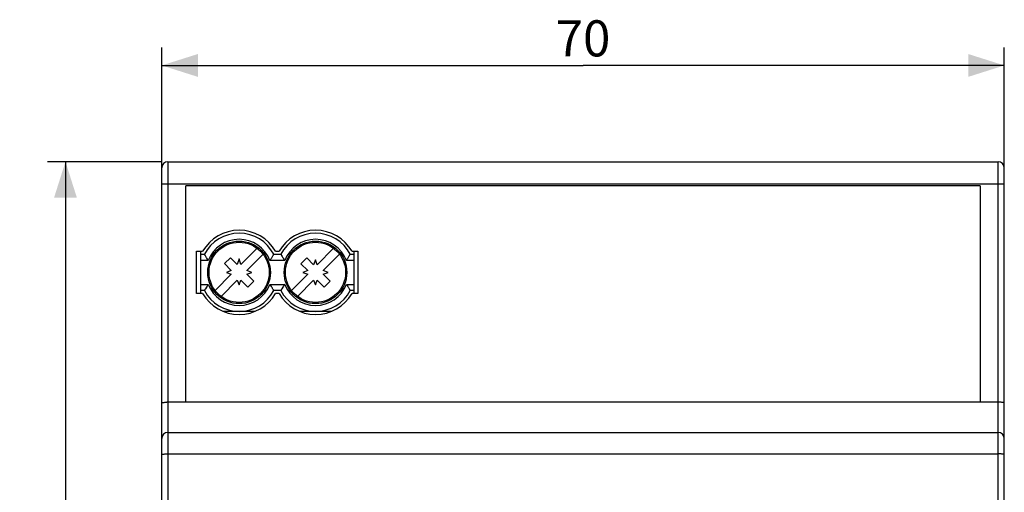
# Model space of a CAD drawing. Units: millimetres. Extents: x -47 to 130, y -45 to 67.
# Drawn here: x -47 to 35, y 18 to 57 of the extents above; entities that cross this region are included whole.
import ezdxf

# ---------------------------------------------------------------- set-up
doc = ezdxf.new("R2010")
doc.units = ezdxf.units.MM
doc.header["$LTSCALE"] = 16.335
doc.layers.get('0').update_dxf_attribs({"linetype": 'CONTINUOUS'})
doc.styles.get("Standard").update_dxf_attribs({"font": 'txt', "width": 0.8})
doc.dimstyles.new('DIMSTYLE_1', dxfattribs={"dimtxt": 3, "dimasz": 3, "dimexe": 1.5, "dimexo": 0.5, "dimgap": 0.75, "dimtad": 1, "dimtxsty": 'STANDARD', "dimblk": '_FILLED', "dimblk1": '_FILLED', "dimblk2": '_FILLED', "dimcen": 0.09, "dimadec": 0, "dimazin": 0, "dimtfac": 1, "dimtofl": 0, "dimtmove": 0, "dimatfit": 3, "dimldrblk": '_FILLED', "dimfxl": 1, "dimtolj": 1, "dimarcsym": 0})

# ---------------------------------------------------------------- blocks, each defined once
blk = doc.blocks.new('_FILLED')
at = {"color": 0, "linetype": 'BYBLOCK'}
blk.add_solid([(0, 0), (-1, 0.317), (-1, -0.317)], dxfattribs=at)
blk = doc.blocks.new('*D0')
at = {"color": 7, "linetype": 'CONTINUOUS'}
for p, q in [((-35.075, 43.605), (-35.075, 54.5)), ((34.925, 43.605), (34.925, 54.5)), ((-35.075, 53), (-0.075, 53)), ((34.925, 53), (-0.075, 53))]:
    blk.add_line(p, q, dxfattribs=at)
at = {"color": 7, "linetype": 'CONTINUOUS', "xscale": 3, "yscale": 3, "zscale": 3, "rotation": 180}
blk.add_blockref('_FILLED', (-35.075, 53), dxfattribs=at)
at = {"color": 7, "linetype": 'CONTINUOUS', "xscale": 3, "yscale": 3, "zscale": 3}
blk.add_blockref('_FILLED', (34.925, 53), dxfattribs=at)
at = {"color": 7, "linetype": 'CONTINUOUS', "insert": (-0.075, 56.75), "char_height": 3, "width": 7.07143, "attachment_point": 2, "line_spacing_factor": 0.9}
blk.add_mtext('70', dxfattribs=at)
blk = doc.blocks.new('*D1')
at = {"color": 7, "linetype": 'CONTINUOUS'}
for p, q in [((-35.075, 45), (-44.575, 45)), ((-43.075, 45), (-43.075, 0)), ((-43.075, -45), (-43.075, 0)), ((-35.075, -45), (-44.575, -45))]:
    blk.add_line(p, q, dxfattribs=at)
at = {"color": 7, "linetype": 'CONTINUOUS', "xscale": 3, "yscale": 3, "zscale": 3}
for p, rotation in [((-43.075, 45), 90), ((-43.075, -45), 270)]:
    blk.add_blockref('_FILLED', p, dxfattribs=dict(at, rotation=rotation))
at = {"color": 7, "linetype": 'CONTINUOUS', "insert": (-46.825, 0), "char_height": 3, "width": 7.07143, "attachment_point": 2, "rotation": 90, "line_spacing_factor": 0.9}
blk.add_mtext('90', dxfattribs=at)

msp = doc.modelspace()

# ---------------------------------------------------------------- linework, layer by layer
at = {"color": 253, "linetype": 'CONTINUOUS'}
for p, q in [((-34.575, 45), (-34.575, -22.497)), ((34.425, -22.497), (34.425, 45)), ((34.425, 43.14), (-34.575, 43.14)), ((-31.212, 36.8), (-31.825, 36.8)), ((-24.862, 36.8), (-26.088, 36.8)), ((-19.125, 36.8), (-19.738, 36.8)), ((-31.825, 34.8), (-31.212, 34.8)), ((-26.088, 34.8), (-24.862, 34.8)), ((-19.738, 34.8), (-19.125, 34.8)), ((-34.575, 20.71), (34.425, 20.71))]:
    msp.add_line(p, q, dxfattribs=at)
at = {"color": 7, "linetype": 'CONTINUOUS'}
for p, q in [((-34.575, 45), (34.425, 45)), ((-35.075, -21.997), (-35.075, 44.5)), ((34.925, -21.997), (34.925, 44.5)), ((-33.075, 25), (-33.075, 43)), ((32.925, 43), (-33.075, 43)), ((32.925, 43), (32.925, 25)), ((-28.5, 36.445), (-27.147, 37.798)), ((-22.156, 36.439), (-20.797, 37.798)), ((-32.175, 34.05), (-32.175, 37.55)), ((-32.175, 37.55), (-31.681, 37.55)), ((-31.825, 34.05), (-31.825, 37.55)), ((-31.825, 37.3), (-31.533, 37.3)), ((-29.87, 36.525), (-29.375, 37.02)), ((-29.375, 37.02), (-28.8, 36.445)), ((-28.65, 36.919), (-28.8, 36.445)), ((-28.5, 36.445), (-28.65, 36.919)), ((-28.005, 35.95), (-26.652, 37.303)), ((-25.942, 37.019), (-25.85, 37.165)), ((-25.767, 37.3), (-25.183, 37.3)), ((-25.619, 37.55), (-25.331, 37.55)), ((-23.526, 36.518), (-23.031, 37.013)), ((-23.031, 37.013), (-22.456, 36.439)), ((-22.306, 36.839), (-22.456, 36.439)), ((-22.156, 36.439), (-22.306, 36.839)), ((-21.661, 35.944), (-20.302, 37.303)), ((-19.592, 37.019), (-19.5, 37.165)), ((-19.417, 37.3), (-19.125, 37.3)), ((-19.269, 37.55), (-18.775, 37.55)), ((-19.125, 37.55), (-19.125, 34.05)), ((-18.775, 37.55), (-18.775, 34.05)), ((-29.87, 36.525), (-29.295, 35.95)), ((-23.526, 36.518), (-22.951, 35.944)), ((-30.648, 34.297), (-29.295, 35.65)), ((-29.295, 35.95), (-29.695, 35.8)), ((-29.695, 35.8), (-29.295, 35.65)), ((-27.605, 35.8), (-28.005, 35.95)), ((-28.005, 35.65), (-27.605, 35.8)), ((-27.43, 35.075), (-28.005, 35.65)), ((-24.298, 34.297), (-22.951, 35.644)), ((-22.951, 35.944), (-23.351, 35.794)), ((-23.351, 35.794), (-22.951, 35.644)), ((-21.261, 35.794), (-21.661, 35.944)), ((-21.661, 35.644), (-21.261, 35.794)), ((-21.087, 35.069), (-21.661, 35.644)), ((-31.358, 34.581), (-31.45, 34.435)), ((-28.8, 35.155), (-30.153, 33.802)), ((-28.8, 35.155), (-28.65, 34.755)), ((-28.65, 34.755), (-28.5, 35.155)), ((-27.925, 34.58), (-28.5, 35.155)), ((-27.43, 35.075), (-27.925, 34.58)), ((-25.008, 34.581), (-25.1, 34.435)), ((-22.456, 35.149), (-23.803, 33.802)), ((-22.455, 35.15), (-22.306, 34.753)), ((-22.306, 34.753), (-22.157, 35.15)), ((-21.581, 34.574), (-22.156, 35.149)), ((-21.087, 35.069), (-21.581, 34.574)), ((-31.681, 34.05), (-32.175, 34.05)), ((-31.533, 34.3), (-31.825, 34.3)), ((-25.183, 34.3), (-25.767, 34.3)), ((-25.331, 34.05), (-25.619, 34.05)), ((-19.125, 34.3), (-19.417, 34.3)), ((-18.775, 34.05), (-19.269, 34.05)), ((-27.358, 32.55), (-29.942, 32.55)), ((-21.008, 32.55), (-23.592, 32.55)), ((-34.575, 22.503), (34.425, 22.503))]:
    msp.add_line(p, q, dxfattribs=at)
at = {"color": 253, "linetype": 'CONTINUOUS'}
for points in [[(-34.575, 43.14), (-34.64, 43.139), (-34.704, 43.138), (-34.766, 43.137), (-34.825, 43.135), (-34.879, 43.132), (-34.929, 43.129), (-34.972, 43.126), (-35.008, 43.122), (-35.037, 43.118), (-35.058, 43.114), (-35.071, 43.109), (-35.075, 43.105)], [(34.925, 43.105), (34.921, 43.109), (34.908, 43.114), (34.887, 43.118), (34.858, 43.122), (34.822, 43.126), (34.779, 43.129), (34.729, 43.132), (34.675, 43.135), (34.616, 43.137), (34.554, 43.138), (34.49, 43.139), (34.425, 43.14)], [(-35.075, 20.658), (-35.072, 20.664), (-35.064, 20.669), (-35.051, 20.674), (-35.032, 20.679), (-35.008, 20.684), (-34.98, 20.689), (-34.947, 20.693), (-34.91, 20.697), (-34.869, 20.7), (-34.825, 20.703), (-34.778, 20.706), (-34.73, 20.708), (-34.679, 20.709), (-34.627, 20.71), (-34.575, 20.71)], [(34.925, 20.658), (34.922, 20.664), (34.914, 20.669), (34.901, 20.674), (34.882, 20.679), (34.858, 20.684), (34.83, 20.689), (34.797, 20.693), (34.76, 20.697), (34.719, 20.7), (34.675, 20.703), (34.628, 20.706), (34.58, 20.708), (34.529, 20.709), (34.477, 20.71), (34.425, 20.71)]]:
    msp.add_lwpolyline(points, dxfattribs=at)
at = {"color": 7, "linetype": 'CONTINUOUS'}
for points in [[(-31.45, 37.165), (-31.468, 37.194), (-31.483, 37.218), (-31.497, 37.24), (-31.508, 37.26), (-31.518, 37.275), (-31.525, 37.287), (-31.53, 37.294), (-31.533, 37.299), (-31.533, 37.3)], [(-31.276, 36.895), (-31.332, 36.981), (-31.358, 37.019), (-31.382, 37.058), (-31.45, 37.165)], [(-31.212, 36.8), (-31.245, 36.848), (-31.276, 36.895)], [(-26.088, 36.8), (-26.055, 36.848), (-26.024, 36.895), (-25.995, 36.939), (-25.942, 37.019)], [(-25.85, 37.165), (-25.832, 37.194), (-25.817, 37.218), (-25.803, 37.24), (-25.792, 37.259), (-25.782, 37.275), (-25.775, 37.287), (-25.77, 37.294), (-25.767, 37.299), (-25.767, 37.3)], [(-25.183, 37.3), (-25.182, 37.298), (-25.179, 37.293), (-25.166, 37.272)], [(-25.166, 37.272), (-25.156, 37.256), (-25.131, 37.215)], [(-25.131, 37.215), (-25.116, 37.191), (-25.079, 37.132)], [(-25.079, 37.132), (-25.034, 37.061), (-25.011, 37.024), (-24.986, 36.986), (-24.929, 36.9)], [(-24.929, 36.9), (-24.897, 36.851), (-24.862, 36.8)], [(-19.738, 36.8), (-19.705, 36.848), (-19.674, 36.895), (-19.645, 36.939), (-19.592, 37.019)], [(-19.5, 37.165), (-19.482, 37.194), (-19.467, 37.218), (-19.453, 37.24), (-19.442, 37.259), (-19.432, 37.275), (-19.425, 37.287), (-19.42, 37.294), (-19.417, 37.299), (-19.417, 37.3)], [(-31.45, 34.435), (-31.468, 34.406), (-31.483, 34.382), (-31.497, 34.36), (-31.508, 34.341), (-31.518, 34.325), (-31.525, 34.313), (-31.53, 34.306), (-31.533, 34.301), (-31.533, 34.3)], [(-31.212, 34.8), (-31.245, 34.752), (-31.276, 34.705), (-31.305, 34.661), (-31.358, 34.581)], [(-26.021, 34.7), (-26.053, 34.749), (-26.088, 34.8)], [(-25.871, 34.468), (-25.916, 34.539), (-25.939, 34.576), (-25.964, 34.614), (-26.021, 34.7)], [(-25.819, 34.385), (-25.834, 34.409), (-25.871, 34.468)], [(-25.784, 34.328), (-25.794, 34.344), (-25.819, 34.385)], [(-25.1, 34.435), (-25.118, 34.406), (-25.133, 34.382), (-25.147, 34.36), (-25.158, 34.341), (-25.168, 34.325), (-25.175, 34.313), (-25.18, 34.306), (-25.183, 34.301), (-25.183, 34.3)], [(-24.862, 34.8), (-24.895, 34.752), (-24.926, 34.705), (-24.955, 34.661), (-25.008, 34.581)], [(-19.738, 34.8), (-19.705, 34.752), (-19.674, 34.705)], [(-19.674, 34.705), (-19.618, 34.619), (-19.592, 34.581), (-19.568, 34.542), (-19.5, 34.435)], [(-19.5, 34.435), (-19.482, 34.406), (-19.467, 34.382), (-19.453, 34.36), (-19.442, 34.34), (-19.432, 34.325), (-19.425, 34.313), (-19.42, 34.306), (-19.417, 34.301), (-19.417, 34.3)], [(-25.767, 34.3), (-25.768, 34.302), (-25.771, 34.307), (-25.784, 34.328)], [(-35.075, 24.983), (-35.071, 24.985), (-35.058, 24.987), (-35.037, 24.989), (-35.008, 24.991), (-34.972, 24.993), (-34.929, 24.995), (-34.879, 24.996), (-34.825, 24.998), (-34.766, 24.999), (-34.704, 24.999), (-34.64, 25)], [(34.925, 24.983), (34.921, 24.985), (34.908, 24.987), (34.887, 24.989), (34.858, 24.991), (34.822, 24.993), (34.779, 24.995), (34.729, 24.996), (34.675, 24.998), (34.616, 24.999), (34.554, 24.999), (34.49, 25), (-34.64, 25)]]:
    msp.add_lwpolyline(points, dxfattribs=at)
for centre, radius in [((-28.65, 35.8), 2.6), ((-28.65, 35.8), 2.5), ((-22.3, 35.8), 2.6), ((-22.3, 35.8), 2.5)]:
    msp.add_circle(centre, radius, dxfattribs=at)
for centre, radius, start, end in [((-34.575, 44.5), 0.5, 90, 180), ((34.425, 44.5), 0.5, 0, 90), ((-28.65, 35.8), 3.5, 30, 150), ((-22.3, 35.8), 3.5, 30, 150), ((-28.65, 35.8), 3.25, 27.48643, 152.51357), ((-22.3, 35.8), 3.25, 27.48643, 152.51357), ((-28.65, 35.8), 3.5, 210, 330), ((-28.65, 35.8), 3.25, 207.48643, 332.51357), ((-22.3, 35.8), 3.5, 210, 330), ((-22.3, 35.8), 3.25, 207.48643, 332.51357), ((-34.575, 22.003), 0.5, 90, 180), ((34.425, 22.003), 0.5, 0, 90)]:
    msp.add_arc(centre, radius, start, end, dxfattribs=at)
at = {"color": 253, "linetype": 'CONTINUOUS'}
for centre, start, end in [((-28.65, 35.8), 21.32369, 158.67645), ((-22.3, 35.8), 21.32355, 158.67631), ((-28.65, 35.8), 201.32355, 338.67631), ((-22.3, 35.8), 201.32369, 338.67645)]:
    msp.add_arc(centre, 2.75, start, end, dxfattribs=at)

# ---------------------------------------------------------------- dimensions: what is measured, and where the dimension line sits
at = {"color": 7, "linetype": 'CONTINUOUS'}
dim = msp.add_linear_dim(base=(34.925, 53), p1=(-35.075, 43.105), p2=(34.925, 43.105), dimstyle='DIMSTYLE_1', dxfattribs=at)
dim.commit()
dim.dimension.update_dxf_attribs({"geometry": '*D0', "text_midpoint": (-0.504, 53), "dimtype": 160})
dim = msp.add_linear_dim(base=(-43.075, -45), p1=(-34.575, 45), p2=(-34.575, -45), angle=270, dimstyle='DIMSTYLE_1', dxfattribs=at)
dim.commit()
dim.dimension.update_dxf_attribs({"geometry": '*D1', "text_midpoint": (-43.075, -0.429), "dimtype": 160})

doc.saveas('drawing.dxf')
